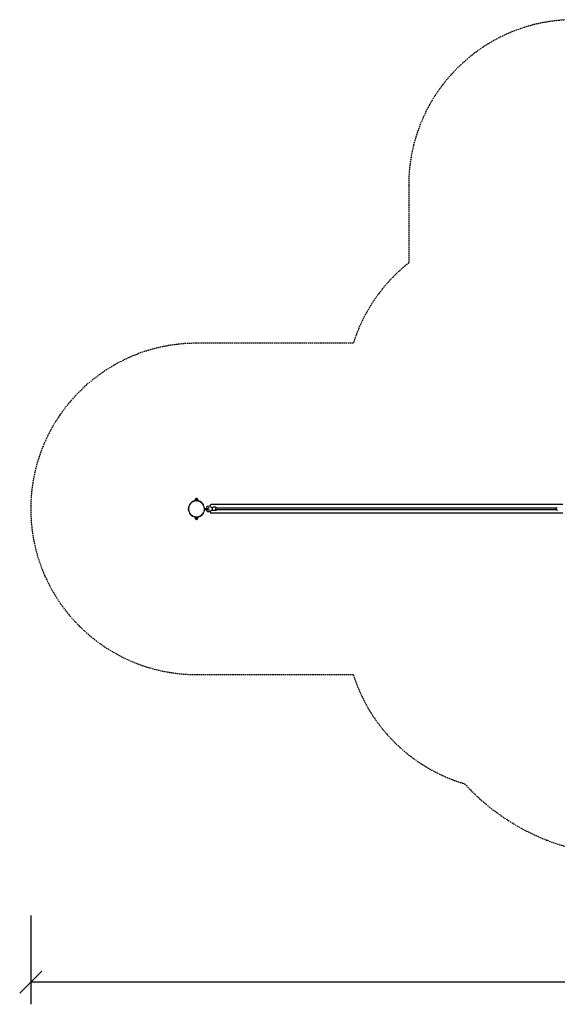
# Model space of a CAD drawing. Extents: x 1909 to 16425, y 888 to 11716.
# Drawn here: x 1909 to 6774, y 888 to 9804 of the extents above; entities that cross this region are included whole.
import ezdxf

# ---------------------------------------------------------------- set-up
doc = ezdxf.new("R2010")
doc.units = 0
doc.linetypes.add('DASHED', pattern=[19.05, 12.7, -6.35])
doc.layers.add('1', color=7, linetype='Continuous')
doc.layers.add('KOPRIVNICE', color=7, linetype='Continuous')

# ---------------------------------------------------------------- blocks, each defined once
blk = doc.blocks.new('SLASH')
at = {"color": 0, "linetype": 'Continuous'}
blk.add_line((-12.7, -12.7), (12.7, 12.7), dxfattribs=at)

msp = doc.modelspace()

# ---------------------------------------------------------------- linework, layer by layer
at = {"layer": '1', "color": 7, "linetype": 'Continuous'}
for p, q in [((2009.2, 1692.6), (2009.2, 888.4)), ((14935.7, 1088.4), (2009.2, 1088.4))]:
    msp.add_line(p, q, dxfattribs=at)
at = {"layer": 'KOPRIVNICE', "color": 5, "linetype": 'DASHED'}
for p, q in [((5429.2, 8304.4), (5429.2, 7601.3)), ((4928.2, 6874.4), (3509.2, 6874.4)), ((3509.2, 3874.4), (4928.2, 3874.4))]:
    msp.add_line(p, q, dxfattribs=at)
at = {"layer": 'KOPRIVNICE'}
for p, q in [((3500.9, 5458.4), (3498.2, 5458.4)), ((3498.2, 5448.4), (3498.2, 5458.4)), ((3503.7, 5448.4), (3498.2, 5448.4)), ((3503.7, 5458.4), (3500.9, 5458.4)), ((3503.2, 5448.4), (3503.2, 5448.1)), ((3509.2, 5458.4), (3503.7, 5458.4)), ((3503.7, 5448.4), (3503.7, 5458.4)), ((3514.6, 5448.4), (3503.7, 5448.4)), ((3514.6, 5458.4), (3509.2, 5458.4)), ((3517.4, 5458.4), (3514.6, 5458.4)), ((3514.6, 5448.4), (3514.6, 5458.4)), ((3520.1, 5448.4), (3514.6, 5448.4)), ((3515.2, 5448.4), (3515.2, 5448.1)), ((3520.1, 5458.4), (3517.4, 5458.4)), ((3520.1, 5448.4), (3520.1, 5458.4)), ((3437.3, 5391.9), (3439.3, 5391.9)), ((3437.3, 5356.9), (3439.3, 5356.9)), ((3445.1, 5411.4), (3446.8, 5410.4)), ((3571.5, 5410.4), (3573.2, 5411.4)), ((3581, 5379.4), (3589.5, 5379.4)), ((3581, 5369.4), (3589.5, 5369.4)), ((3589.5, 5379.4), (3612.6, 5379.4)), ((3589.5, 5369.4), (3612.6, 5369.4)), ((3623.8, 5382.4), (3615.8, 5382.4)), ((3623.8, 5366.4), (3615.8, 5366.4)), ((3631.6, 5396.3), (3632.6, 5395.8)), ((3631.6, 5396.3), (3653.8, 5384.1)), ((3653.8, 5364.6), (3631.6, 5352.4)), ((3632.6, 5352.9), (3631.6, 5352.4)), ((3632.6, 5395.8), (3632.6, 5404.4)), ((3632.6, 5344.4), (3632.6, 5353)), ((3642.6, 5414.4), (3642.9, 5414.4)), ((6824.4, 5414.4), (3642.9, 5414.4)), ((3682.7, 5389.4), (3658.2, 5389.4)), ((3682.7, 5359.4), (3658.2, 5359.4)), ((3682.8, 5359.4), (3682.7, 5359.4)), ((6769.3, 5382.4), (3685.7, 5382.4)), ((6769.3, 5366.4), (3685.7, 5366.4)), ((3445.1, 5337.4), (3446.8, 5338.4)), ((3498.2, 5300.4), (3498.2, 5290.4)), ((3503.7, 5300.4), (3498.2, 5300.4)), ((3500.9, 5290.4), (3498.2, 5290.4)), ((3503.7, 5290.4), (3500.9, 5290.4)), ((3503.2, 5300.6), (3503.2, 5300.4)), ((3503.7, 5300.4), (3503.7, 5290.4)), ((3508, 5300.4), (3503.7, 5300.4)), ((3509.2, 5290.4), (3503.7, 5290.4)), ((3514.6, 5290.4), (3509.2, 5290.4)), ((3514.6, 5300.4), (3510.3, 5300.4)), ((3514.6, 5300.4), (3514.6, 5290.4)), ((3520.1, 5300.4), (3514.6, 5300.4)), ((3517.4, 5290.4), (3514.6, 5290.4)), ((3515.2, 5300.6), (3515.2, 5300.4)), ((3520.1, 5290.4), (3517.4, 5290.4)), ((3520.1, 5300.4), (3520.1, 5290.4)), ((3571.5, 5338.4), (3573.2, 5337.4)), ((3642.9, 5334.4), (3642.6, 5334.4)), ((6824.4, 5334.4), (3642.9, 5334.4)), ((6675.2, 2374.4), (6681.7, 2374.4))]:
    msp.add_line(p, q, dxfattribs=at)
for points in [[(3509.2, 5470.4, 0.414214), (3499.7, 5460.9), (3499.7, 5458.4)], [(3509.2, 5470.4, -0.414214), (3518.7, 5460.9), (3518.7, 5458.4)], [(3658.1, 5359.4, -0.207304), (3655.6, 5360.5), (3655.5, 5360.6), (3655.5, 5360.6), (3655.4, 5360.7), (3655.4, 5360.7), (3655.3, 5360.9), (3655.2, 5361), (3655.1, 5361.1), (3655, 5361.2), (3654.9, 5361.4), (3654.9, 5361.5), (3654.8, 5361.6), (3654.7, 5361.8), (3654.7, 5361.9), (3654.6, 5362), (3654.5, 5362.2), (3654.5, 5362.3), (3654.4, 5362.6), (3654.3, 5362.9), (3654.2, 5363.2), (3654.1, 5363.5), (3654, 5363.9), (3653.9, 5364.2), (3653.8, 5364.6), (3653.7, 5365.3), (3653.5, 5366.3), (3653.4, 5367.3), (3653.2, 5368.4), (3653.1, 5369.5), (3653.1, 5370.7), (3653, 5371.9), (3653, 5373.1), (3653, 5374.4), (3653, 5375.6), (3653, 5376.8), (3653.1, 5378), (3653.1, 5379.2), (3653.2, 5380.3), (3653.4, 5381.4), (3653.5, 5382.4), (3653.7, 5383.4), (3653.8, 5384.2), (3653.9, 5384.5), (3654, 5384.9), (3654.1, 5385.2), (3654.2, 5385.6), (3654.3, 5385.9), (3654.4, 5386.2), (3654.5, 5386.4), (3654.5, 5386.6), (3654.6, 5386.7), (3654.7, 5386.8), (3654.7, 5387), (3654.8, 5387.1), (3654.9, 5387.2), (3654.9, 5387.4), (3655, 5387.5), (3655.1, 5387.6), (3655.2, 5387.8), (3655.3, 5387.9), (3655.4, 5388), (3655.4, 5388.1), (3655.5, 5388.1), (3655.6, 5388.2), (3655.6, 5388.3, -0.207355), (3658.2, 5389.4)], [(3682.7, 5389.4, -0.207355), (3685.3, 5388.3), (3685.3, 5388.2), (3685.4, 5388.1), (3685.5, 5388.1), (3685.5, 5388), (3685.6, 5387.9), (3685.7, 5387.8), (3685.8, 5387.6), (3685.9, 5387.5), (3686, 5387.4), (3686, 5387.2), (3686.1, 5387.1), (3686.2, 5387), (3686.2, 5386.8), (3686.3, 5386.7), (3686.4, 5386.6), (3686.4, 5386.4), (3686.5, 5386.2), (3686.6, 5385.9), (3686.7, 5385.6), (3686.8, 5385.2), (3686.9, 5384.9), (3687, 5384.5), (3687.1, 5384.2), (3687.2, 5383.4), (3687.4, 5382.4)], [(3687.4, 5366.4), (3687.2, 5365.3), (3687.1, 5364.6), (3687, 5364.2), (3686.9, 5363.9), (3686.8, 5363.5), (3686.7, 5363.2), (3686.6, 5362.9), (3686.5, 5362.6), (3686.4, 5362.3), (3686.4, 5362.2), (3686.3, 5362), (3686.2, 5361.9), (3686.2, 5361.8), (3686.1, 5361.6), (3686, 5361.5), (3686, 5361.4), (3685.9, 5361.2), (3685.8, 5361.1), (3685.7, 5361), (3685.6, 5360.9), (3685.5, 5360.7), (3685.5, 5360.7), (3685.4, 5360.6), (3685.4, 5360.6), (3685.3, 5360.5, -0.201759), (3682.8, 5359.4)], [(3509.2, 5278.4, -0.414214), (3499.7, 5287.9), (3499.7, 5290.4)], [(3509.2, 5278.4, 0.414214), (3518.7, 5287.9), (3518.7, 5290.4)]]:
    msp.add_lwpolyline(points, format="xyb", dxfattribs=at)
for points in [[(3685.7, 5366.4), (3685.6, 5366.4), (3685.6, 5366.4), (3685.5, 5366.4), (3685.5, 5366.4), (3685.4, 5366.4), (3685.4, 5366.4), (3685.3, 5366.5), (3685.3, 5366.5), (3685.3, 5366.6), (3685.2, 5366.7), (3685.2, 5366.7), (3685.1, 5366.9), (3685.1, 5367), (3685, 5367.2), (3685, 5367.4), (3684.9, 5367.6), (3684.8, 5367.8), (3684.8, 5368.1), (3684.7, 5368.4), (3684.7, 5368.7), (3684.6, 5369.1), (3684.5, 5369.4), (3684.5, 5369.7), (3684.4, 5370.1), (3684.4, 5370.4), (3684.4, 5370.7), (3684.3, 5371), (3684.3, 5371.3), (3684.3, 5371.6), (3684.3, 5371.9), (3684.3, 5372.2), (3684.3, 5372.6), (3684.2, 5373), (3684.2, 5373.5), (3684.2, 5373.9), (3684.2, 5374.4), (3684.2, 5374.8), (3684.2, 5375.3), (3684.2, 5375.7), (3684.3, 5376.1), (3684.3, 5376.5), (3684.3, 5376.9), (3684.3, 5377.2), (3684.3, 5377.5), (3684.3, 5377.8), (3684.4, 5378.1), (3684.4, 5378.4), (3684.4, 5378.7), (3684.5, 5379), (3684.5, 5379.3), (3684.6, 5379.7), (3684.7, 5380), (3684.7, 5380.3), (3684.8, 5380.6), (3684.8, 5380.9), (3684.9, 5381.2), (3685, 5381.4), (3685, 5381.6), (3685.1, 5381.8), (3685.1, 5381.9), (3685.2, 5382), (3685.2, 5382.1), (3685.3, 5382.2), (3685.3, 5382.2), (3685.3, 5382.3), (3685.4, 5382.3), (3685.4, 5382.3), (3685.5, 5382.4), (3685.5, 5382.4), (3685.6, 5382.4), (3685.6, 5382.4), (3685.7, 5382.4)], [(6774.6, 5360.2), (6774.2, 5360.4), (6773.8, 5360.7), (6773.4, 5361.1), (6773, 5361.5), (6772.5, 5361.9), (6772.1, 5362.4), (6771.6, 5362.9), (6771.2, 5363.5), (6770.7, 5364.1), (6770.3, 5364.8), (6769.9, 5365.4), (6769.5, 5366), (6769.2, 5366.6), (6768.9, 5367.2), (6768.6, 5367.7), (6768.4, 5368.3), (6768.2, 5368.8), (6768.1, 5369.4), (6767.9, 5370), (6767.8, 5370.6), (6767.8, 5371.3), (6767.7, 5372), (6767.7, 5372.8), (6767.6, 5373.6), (6767.6, 5374.4), (6767.6, 5375.2), (6767.7, 5376), (6767.7, 5376.8), (6767.8, 5377.5), (6767.8, 5378.2), (6767.9, 5378.8), (6768.1, 5379.4), (6768.2, 5379.9), (6768.4, 5380.5), (6768.6, 5381), (6768.9, 5381.6), (6769.2, 5382.2), (6769.5, 5382.8), (6769.9, 5383.4), (6770.3, 5384), (6770.7, 5384.6), (6771.2, 5385.2), (6771.6, 5385.8), (6772.1, 5386.4), (6772.6, 5386.9), (6773, 5387.3), (6773.4, 5387.7), (6773.8, 5388), (6774.3, 5388.3)]]:
    msp.add_lwpolyline(points, dxfattribs=at)
at = {"layer": 'KOPRIVNICE', "color": 5, "linetype": 'DASHED'}
for centre, radius, start, end in [((6929.2, 8304.4), 1500, 90, 180), ((6359.2, 6424.4), 1500, 128.31613, 162.5424), ((3509.2, 5374.4), 1500, 90, 270), ((6359.2, 4324.4), 1500, 197.4576, 253.58267), ((7409.2, 4237.4), 2000, 222.52574, 291.33014)]:
    msp.add_arc(centre, radius, start, end, dxfattribs=at)
at = {"layer": 'KOPRIVNICE'}
for centre, radius, start, end in [((3509.2, 5374.4), 72, 60, 150), ((3509.2, 5374.4), 74, 36.20627, 143.79373), ((3509.2, 5374.4), 74, 166.32074, 193.67926), ((3509.2, 5374.4), 72, 151.50141, 240), ((3509.2, 5374.4), 74, 143.79374, 150), ((3509.2, 5374.4), 72, 150, 151.5014), ((3509.2, 5374.4), 72, 330, 60), ((3509.2, 5374.4), 74, 30, 36.20626), ((3619.8, 5374.7), 24.7, 61.38604, 169.05499), ((3619.8, 5374.1), 24.7, 190.94507, 298.61378), ((3619.8, 5374.9), 8.49, 90.04607, 118.09117), ((3619.8, 5373.9), 8.49, 241.9084, 269.95357), ((3619.8, 5374.9), 8.49, 61.1286, 89.96259), ((3619.8, 5373.9), 8.49, 270.03648, 298.87149), ((3642.6, 5404.4), 10, 90.16237, 179.99978), ((3509.2, 5374.4), 74, 210, 216.20626), ((3509.2, 5374.4), 74, 216.20627, 323.79373), ((3509.2, 5374.4), 72, 240, 330), ((3509.2, 5374.4), 74, 323.79374, 330), ((3642.6, 5344.4), 10, 180.00013, 269.83749), ((3642.9, 5436.3), 101.9, 269.83816, 269.84907)]:
    msp.add_arc(centre, radius, start, end, dxfattribs=at)

# ---------------------------------------------------------------- block references
at = {"layer": '1', "color": 7, "linetype": 'Continuous', "xscale": 7.874015748031495, "yscale": 7.874015748031495}
msp.add_blockref('SLASH', (2009.2, 1088.4), dxfattribs=at)

doc.saveas('drawing.dxf')
